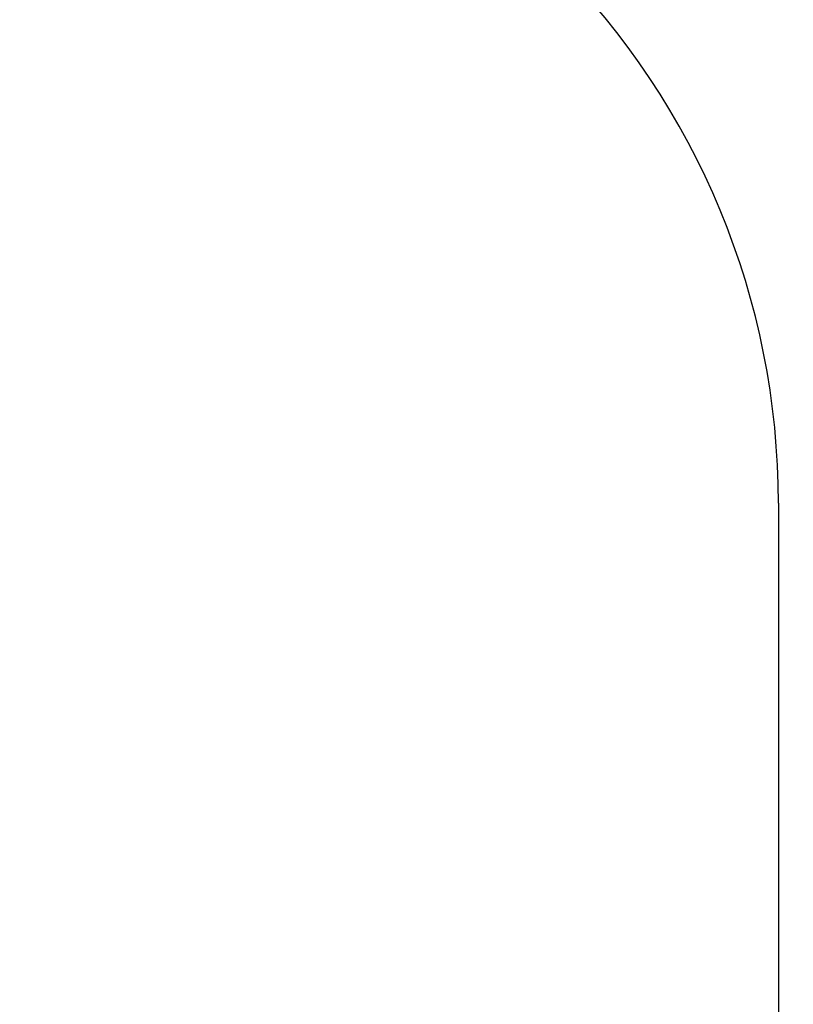
# Model space of a CAD drawing. Units: millimetres. Extents: x 43837 to 71120, y 10371 to 37214.
# Drawn here: x 59965 to 61987, y 21513 to 24084 of the extents above; entities that cross this region are included whole.
import ezdxf

# ---------------------------------------------------------------- set-up
doc = ezdxf.new("R2010")
doc.units = ezdxf.units.MM
doc.layers.add('STREFA', color=1, linetype='Continuous')
doc.styles.get("Standard").update_dxf_attribs({"font": 'arial.ttf'})
doc.dimstyles.new('Kopia Kopia ISO-25 moduły', dxfattribs={"dimtxt": 300, "dimasz": 210, "dimexe": 1.25, "dimexo": 0.625, "dimgap": 80, "dimtad": 1, "dimdec": 1, "dimlfac": 0.001, "dimtxsty": 'Standard', "dimblk": 'OBLIQUE', "dimcen": 2.5, "dimse1": 1, "dimse2": 1, "dimadec": 0, "dimazin": 0, "dimtfac": 1, "dimtdec": 1, "dimtmove": 0, "dimatfit": 3, "dimfxl": 1, "dimtfillclr": 256, "dimarcsym": 0})

# ---------------------------------------------------------------- blocks, each defined once
blk = doc.blocks.new('_OBLIQUE')
at = {"color": 0, "linetype": 'ByBlock', "lineweight": -2}
for p, q in [((-0.5, -0.5), (0.5, 0.5)), ((0, 0), (0, 0))]:
    blk.add_line(p, q, dxfattribs=at)
blk = doc.blocks.new('*D17')
at = {"layer": 'Defpoints', "color": 0}
for p in [(61947.7, 36757.1), (46405.1, 23076), (61947.7, 21652.6)]:
    blk.add_point(p, dxfattribs=at)
at = {"layer": 'STREFA', "color": 0, "lineweight": -2}
blk.add_line((46405.1, 36757.1), (61947.7, 36757.1), dxfattribs=at)
at = {"layer": 'STREFA', "color": 0, "lineweight": -2, "xscale": 210, "yscale": 210, "zscale": 210, "rotation": 180}
blk.add_blockref('_OBLIQUE', (46405.1, 36757.1), dxfattribs=at)
at = {"layer": 'STREFA', "color": 0, "lineweight": -2, "xscale": 210, "yscale": 210, "zscale": 210}
blk.add_blockref('_OBLIQUE', (61947.7, 36757.1), dxfattribs=at)
at = {"layer": 'STREFA', "color": 0, "insert": (54176.4, 37017.4), "char_height": 300, "attachment_point": 5}
blk.add_mtext('15,5m', dxfattribs=at)

msp = doc.modelspace()

# ---------------------------------------------------------------- linework, layer by layer
at = {"layer": 'STREFA'}
msp.add_line((61947.73, 22821.63), (61947.73, 18902.39), dxfattribs=at)
msp.add_arc((59947.73, 22821.63), 2000, 0, 45.00052, dxfattribs=at)

# ---------------------------------------------------------------- dimensions: what is measured, and where the dimension line sits
dim = msp.add_linear_dim(base=(61947.73, 36757.08), p1=(46405.09, 23075.98), p2=(61947.73, 21652.64), dimstyle='Kopia Kopia ISO-25 moduły', override={"dimpost": 'm'}, dxfattribs=at)
dim.commit()
dim.dimension.update_dxf_attribs({"geometry": '*D17', "text_midpoint": (54176.41, 37017.36)})

doc.saveas('drawing.dxf')
